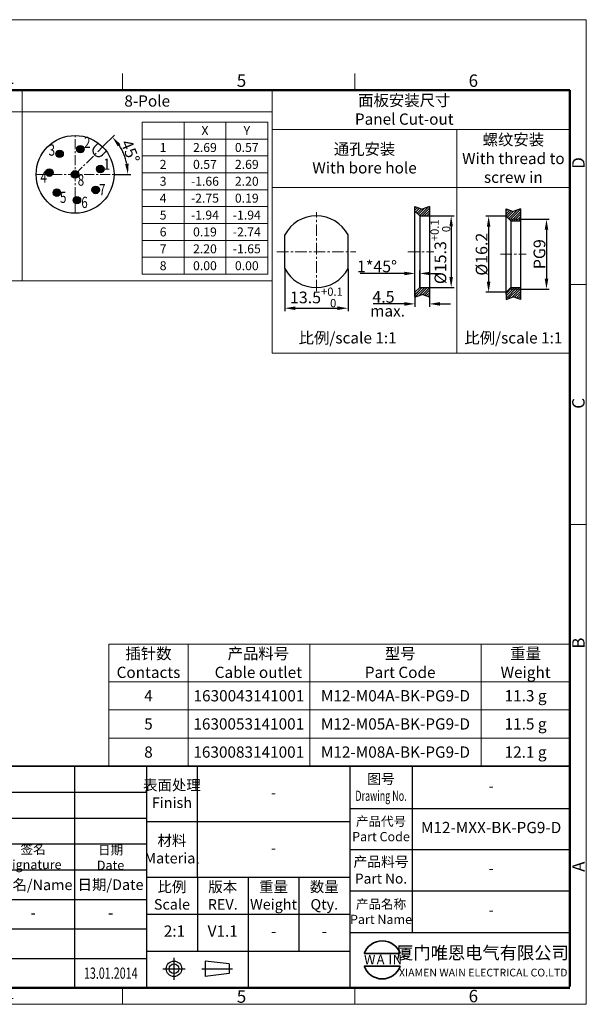
# Model space of a CAD drawing. Units: millimetres. Extents: x 2227 to 2375, y 635 to 742.
# Drawn here: x 2315 to 2375, y 637 to 742 of the extents above; entities that cross this region are included whole.
import ezdxf
from ezdxf.enums import TextEntityAlignment as Align

# ---------------------------------------------------------------- set-up
doc = ezdxf.new("R2010")
doc.units = ezdxf.units.MM
doc.header["$LTSCALE"] = 65.395
doc.header["$PDMODE"] = 3
doc.header["$PDSIZE"] = 8
doc.linetypes.add('CENTER', pattern=[0.6, 0.375, -0.075, 0.075, -0.075])
doc.layers.get('0').update_dxf_attribs({"linetype": 'CONTINUOUS', "lineweight": 30})
doc.layers.get('Defpoints').update_dxf_attribs({"linetype": 'CONTINUOUS'})
for name, color, linetype, lineweight in [('center', 1, 'CENTER', 0), ('Dim', 3, 'CONTINUOUS', 15), ('图框', 7, 'CONTINUOUS', 20), ('标注', 6, 'CONTINUOUS', 0), ('粗实线', 255, 'CONTINUOUS', 25)]:
    doc.layers.add(name, color=color, linetype=linetype, lineweight=lineweight)
doc.styles.add('Chinese', font='PMingLiU.ttf')
doc.styles.add('Romans字体', font='romans.shx', dxfattribs={"width": 0.75})
doc.styles.get("Standard").update_dxf_attribs({"font": '仿宋_GB2312.ttf', "width": 0.75})
doc.styles.add('工程字', font='gbenor.shx', dxfattribs={"bigfont": 'gbcbig.shx'})
doc.dimstyles.new('01', dxfattribs={"dimscale": 0.25, "dimtxt": 5, "dimasz": 4.5, "dimexe": 1.2, "dimexo": 0.2, "dimgap": 0.5, "dimtad": 1, "dimdsep": 46, "dimtxsty": 'Romans字体', "dimcen": 0, "dimclrd": 1, "dimclre": 6, "dimclrt": 4, "dimazin": 2, "dimtfac": 1, "dimtofl": 0, "dimtmove": 0, "dimatfit": 3, "dimfxl": 1, "dimtolj": 1, "dimtzin": 0, "dimarcsym": 0})

# ---------------------------------------------------------------- blocks, each defined once
blk = doc.blocks.new('A4')
at = {"layer": '图框', "color": 1, "lineweight": 18}
for p, q in [((2007.12, 900.86), (2007.12, 480.86)), ((2007.12, 900.86), (2601.11, 900.86)), ((2601.11, 480.86), (2601.11, 900.86)), ((2007.12, 480.86), (2601.11, 480.86))]:
    blk.add_line(p, q, dxfattribs=at)
at = {"layer": '图框', "lineweight": -3}
for p, q in [((2014.12, 869.84), (2014.12, 893.38)), ((2025.54, 870.86), (2025.54, 893.38)), ((2036.96, 870.86), (2036.96, 893.38)), ((2048.38, 870.86), (2048.38, 893.38)), ((2063.36, 870.86), (2063.36, 893.38)), ((2014.12, 869.84), (2014.12, 888.8)), ((2025.54, 870.86), (2025.54, 889.83)), ((2036.96, 870.86), (2036.96, 889.83)), ((2048.38, 870.86), (2048.38, 889.83)), ((2252.58, 582.45), (2252.58, 538.21)), ((2271.02, 582.45), (2271.02, 538.21)), ((2347.6, 582.45), (2347.6, 487.86)), ((2382.89, 582.45), (2382.89, 487.86)), ((2413.6, 582.45), (2413.6, 487.82)), ((2435.24, 582.45), (2435.24, 535.14)), ((2500.23, 582.45), (2500.23, 487.82)), ((2526.92, 582.45), (2526.92, 511.48)), ((2234.15, 571.39), (2413.6, 571.39)), ((2500.23, 564.34), (2594.15, 564.34)), ((2234.15, 560.33), (2413.6, 560.33)), ((2413.6, 558.79), (2500.23, 558.79)), ((2234.15, 549.27), (2413.6, 549.27)), ((2500.23, 546.97), (2594.15, 546.97)), ((2234.15, 538.21), (2413.6, 538.21)), ((2234.15, 538.21), (2260.11, 525.62)), ((2260.11, 538.21), (2260.11, 487.86)), ((2291.11, 538.21), (2291.11, 487.86)), ((2321.64, 538.21), (2321.64, 487.86)), ((2347.6, 525.62), (2321.64, 538.21)), ((2413.6, 535.14), (2500.23, 535.14)), ((2435.26, 535.14), (2435.26, 503.59)), ((2456.92, 535.14), (2456.92, 487.86)), ((2478.58, 535.14), (2478.58, 503.59)), ((2500.23, 529.22), (2594.15, 529.22)), ((2234.15, 525.62), (2413.6, 525.62)), ((2413.6, 519.36), (2500.23, 519.36)), ((2234.15, 513.03), (2413.6, 513.03)), ((2500.23, 511.48), (2594.15, 511.48)), ((2234.15, 500.45), (2413.6, 500.45)), ((2413.6, 503.59), (2500.23, 503.59))]:
    blk.add_line(p, q, dxfattribs=at)
at = {"layer": '图框', "lineweight": 18}
blk.add_line((2014.12, 893.38), (2063.36, 893.38), dxfattribs=at)
at = {"layer": '图框', "color": 6}
for p, q in [((2205.26, 877.86), (2205.26, 870.86)), ((2304.33, 877.86), (2304.33, 870.86)), ((2403.4, 877.86), (2403.4, 870.86)), ((2502.47, 877.86), (2502.47, 870.86)), ((2106.19, 877.39), (2106.19, 870.86)), ((2014.12, 787.94), (2007.12, 787.94)), ((2601.11, 787.94), (2594.15, 787.94)), ((2014.12, 685.58), (2007.12, 685.58)), ((2601.11, 685.58), (2594.15, 685.58)), ((2014.12, 583.22), (2007.12, 583.22)), ((2106.19, 487.86), (2106.19, 480.86)), ((2205.26, 487.86), (2205.26, 480.86)), ((2304.33, 487.86), (2304.33, 480.86)), ((2403.4, 487.86), (2403.4, 480.86)), ((2502.47, 487.86), (2502.47, 480.86))]:
    blk.add_line(p, q, dxfattribs=at)
at = {"layer": '图框', "lineweight": 50}
for p, q in [((2014.12, 870.86), (2594.15, 870.86)), ((2014.12, 487.83), (2014.12, 869.84)), ((2594.15, 488.48), (2594.15, 870.86)), ((2014, 487.86), (2594.15, 487.86))]:
    blk.add_line(p, q, dxfattribs=at)
at = {"layer": '图框', "lineweight": 35}
for q in [(2594.15, 582.45), (2234.15, 487.86)]:
    blk.add_line((2234.15, 582.45), q, dxfattribs=at)
at = {"layer": '图框', "lineweight": 25}
for p, q in [((2425.3, 500.75), (2425.3, 491.28)), ((2420.57, 496.01), (2430.03, 496.01)), ((2437.24, 496.01), (2450.18, 496.01)), ((2448.76, 498.08), (2438.6, 499.32)), ((2438.6, 499.32), (2438.6, 492.71)), ((2448.76, 498.08), (2448.76, 493.95)), ((2448.76, 493.95), (2438.6, 492.71))]:
    blk.add_line(p, q, dxfattribs=at)
at = {"layer": '图框', "color": 4, "lineweight": 35}
for p, q in [((2506.41, 502.47), (2521.78, 502.47)), ((2506.41, 497.19), (2521.78, 497.19))]:
    blk.add_line(p, q, dxfattribs=at)
at = {"layer": '图框', "lineweight": 25}
for radius in [3.3, 2.07]:
    blk.add_circle((2425.3, 496.01), radius, dxfattribs=at)
at = {"layer": '图框', "color": 4, "lineweight": 35}
for start, end in [(18.9524, 161.0476), (198.9524, 341.0476)]:
    blk.add_arc((2514.09, 499.83), 8.13, start, end, dxfattribs=at)
at = {"layer": '图框', "char_height": 3.918, "width": 22.5109, "attachment_point": 4, "rotation": 270}
for s, insert in [('\\pi5.64051;档案员{\\H0.7x;\\P\\pi2.83173;\\Fromans|c134;Filing Clerk\\fFangSong_GB2312|b0|i0|c134|p49; }', (2055.87, 893.38)), ('\\pi1.42299;日期{\\Fromans|c134;/Date}', (2031.25, 893.38))]:
    blk.add_mtext(s, dxfattribs=dict(at, insert=insert))
at = {"layer": '图框', "color": 6, "char_height": 5.3, "width": 5.1158, "attachment_point": 1, "style": 'Romans字体'}
for s, insert in [('1', (2065.55, 877.51)), ('2', (2154.88, 877.51)), ('3', (2253.95, 877.51)), ('4', (2353.02, 877.26)), ('5', (2452.09, 877.51)), ('6', (2550.95, 877.51)), ('1', (2055.81, 487.1)), ('2', (2152.34, 487.09)), ('3', (2253.95, 486.99)), ('4', (2353.06, 486.93)), ('5', (2452.09, 486.83)), ('6', (2550.95, 487.03))]:
    blk.add_mtext(s, dxfattribs=dict(at, insert=insert))
at = {"layer": '图框', "color": 6, "char_height": 5.3, "width": 5.1158, "attachment_point": 1, "rotation": 90, "style": 'Romans字体'}
for s, insert in [('D', (2007.99, 837.26)), ('D', (2595.1, 837.26)), ('C', (2008.1, 734.9)), ('C', (2595.1, 734.9)), ('B', (2008.1, 632.54)), ('B', (2595.1, 632.54)), ('A', (2008.1, 537.37))]:
    blk.add_mtext(s, dxfattribs=dict(at, insert=insert))
at = {"layer": '图框', "attachment_point": 5}
for s, insert, char_height, width in [('表面处理\\P{\\Fromans|c134;Finish}', (2424.42, 570.62), 4.5057, 21.64), ('图号{\\Ftxt|c134;\\P\\Fromans|c134;\\W0.65;Drawing No.}', (2513.58, 573.4), 4.3098, 26.6895), ('产品代号\\P{\\Fromans|c134;Part Code}', (2513.58, 555.65), 3.918, 26.6895), ('材料\\P{\\Fromans|c134;Material}', (2424.42, 546.97), 4.5057, 21.64), ('标记\\P{\\Fromans|c134;Mark}', (2243.37, 543.74), 3.918, 18.4365), ('处数\\P{\\Fromans|c134;Number }', (2261.8, 543.74), 3.918, 18.4365), ('  变更描述{\\Fromans|c134;/Description}', (2309.31, 543.74), 4.8975, 76.5758), ('签名\\P{\\Fromans|c134;Signature} ', (2365.22, 543.74), 3.918, 35.2529), ('日期\\P{\\Fromans|c134;Date}', (2398.25, 543.45), 3.918, 30.7047), ('产品料号\\P{\\Fromans|c134;Part No.}', (2513.58, 538.09), 4.3098, 26.6895), ('姓名{\\Fromans|c134;/Name\\Ftxt|c134; }', (2275.61, 531.91), 4.5057, 31.0035), ('日期{\\Fromans|c134;/Date}', (2306.37, 531.91), 4.5057, 30.5248), ('姓名{\\Fromans|c134;/Name}', (2366.15, 531.83), 4.5057, 33.8698), ('日期{\\Fromans|c134;/Date}', (2398.25, 531.91), 4.5057, 30.7047), ('比例\\P{\\Fromans|c134;Scale}', (2424.43, 527.25), 4.5057, 21.6587), ('版本\\P{\\Fromans|c134;REV.}', (2446.08, 527.25), 4.5057, 21.6774), ('重量\\P{\\Fromans|c134;Weight}', (2467.75, 527.25), 4.5057, 21.6587), ('数量\\P{\\Fromans|c134;Qty.}', (2489.4, 527.25), 4.5057, 21.6587), ('绘图\\P{\\Fromans|c134;Drawn\\Ftxt|c134; }', (2247.13, 519.55), 4.5057, 25.9602), ('产品名称\\P{\\Fromans|c134;Part Name}', (2513.58, 520.35), 3.918, 26.6895), ('批准\\P{\\Fromans|c134;Approved}', (2334.62, 494.16), 4.5057, 25.9602)]:
    blk.add_mtext(s, dxfattribs=dict(at, insert=insert, char_height=char_height, width=width))
at = {"layer": '图框', "color": 6, "linetype": 'ByBlock', "lineweight": 18, "insert": (2595.1, 537.37), "char_height": 5.3, "width": 5.1158, "attachment_point": 1, "rotation": 90, "style": 'Romans字体'}
blk.add_mtext('A', dxfattribs=at)
at = {"layer": '图框', "insert": (2334.62, 519.43), "char_height": 4.5057, "width": 25.9602, "attachment_point": 5, "style": 'Romans字体'}
blk.add_mtext('{\\fFangSong_GB2312|b0|i0|c134|p49;标准化}\\PStand.', dxfattribs=at)
at = {"layer": '图框', "color": 1, "lineweight": 20, "insert": (2556.82, 502.83), "char_height": 5.3981, "width": 164.6166, "attachment_point": 5}
blk.add_mtext('{\\fSimHei|b0|i0|c134|p2;厦门唯恩电气有限公司}', dxfattribs=at)
at = {"layer": '图框', "color": 1, "lineweight": 20, "char_height": 4.0119, "width": 10.0945, "attachment_point": 1, "style": 'Chinese'}
for s, insert in [('{\\fArial|b0|i0|c0|p34;W}', (2506.36, 501.9)), ('{\\fArial|b0|i0|c0|p34;A}', (2511.72, 501.98)), ('{\\fArial|b0|i0|c0|p34;I}', (2516.72, 501.98)), ('{\\fArial|b0|i0|c0|p34;N}', (2518.58, 501.96))]:
    blk.add_mtext(s, dxfattribs=dict(at, insert=insert))
at = {"layer": '图框', "color": 3, "lineweight": 20, "insert": (2557.16, 494.39), "char_height": 3.305, "width": 136.1712, "attachment_point": 5, "style": '工程字'}
blk.add_mtext('{\\fArial Narrow|b0|i0|c0|p34;XIAMEN WAIN ELECTRICAL CO.LTD}', dxfattribs=at)
blk = doc.blocks.new('*D7')
at = {"layer": 'Defpoints', "color": 0, "lineweight": 5, "transparency": 16777216}
for p in [(2368.15, 721.04), (2368.15, 713.6), (2370.92, 713.6)]:
    blk.add_point(p, dxfattribs=at)
at = {"layer": 'Dim', "color": 6, "lineweight": -2, "transparency": 16777216}
for p, q in [((2368.2, 721.04), (2371.22, 721.04)), ((2368.2, 713.6), (2371.22, 713.6))]:
    blk.add_line(p, q, dxfattribs=at)
at = {"layer": 'Dim', "color": 1, "lineweight": -2, "transparency": 16777216}
blk.add_line((2370.92, 719.92), (2370.92, 714.72), dxfattribs=at)
at = {"layer": 'Dim', "color": 1, "lineweight": 5, "transparency": 16777216}
for points in [[(2370.73, 719.92), (2371.11, 719.92), (2370.92, 721.04)], [(2370.73, 714.72), (2371.11, 714.72), (2370.92, 713.6)]]:
    blk.add_solid(points, dxfattribs=at)
at = {"layer": 'Dim', "color": 4, "transparency": 16777216, "insert": (2370.17, 717.32), "char_height": 1.25, "attachment_point": 5, "rotation": 90, "style": 'Romans字体'}
blk.add_mtext('\\A1;PG9', dxfattribs=at)
blk = doc.blocks.new('*D10')
at = {"layer": 'Defpoints', "color": 0, "lineweight": 5, "transparency": 16777216}
for p in [(2366.61, 721.37), (2364.75, 713.27), (2366.61, 713.27)]:
    blk.add_point(p, dxfattribs=at)
at = {"layer": 'Dim', "color": 6, "lineweight": -2, "transparency": 16777216}
for p, q in [((2366.56, 721.37), (2364.45, 721.37)), ((2366.56, 713.27), (2364.45, 713.27))]:
    blk.add_line(p, q, dxfattribs=at)
at = {"layer": 'Dim', "color": 1, "lineweight": -2, "transparency": 16777216}
blk.add_line((2364.75, 720.24), (2364.75, 714.4), dxfattribs=at)
at = {"layer": 'Dim', "color": 1, "lineweight": 5, "transparency": 16777216}
for points in [[(2364.56, 720.24), (2364.94, 720.24), (2364.75, 721.37)], [(2364.56, 714.4), (2364.94, 714.4), (2364.75, 713.27)]]:
    blk.add_solid(points, dxfattribs=at)
at = {"layer": 'Dim', "color": 4, "transparency": 16777216, "insert": (2364, 717.32), "char_height": 1.25, "attachment_point": 5, "rotation": 90, "style": 'Romans字体'}
blk.add_mtext('\\A1;%%C16.2', dxfattribs=at)
blk = doc.blocks.new('*D11')
at = {"layer": 'Defpoints', "color": 0, "lineweight": 5, "transparency": 16777216}
for p in [(2343.01, 715.78), (2349.76, 715.78), (2349.76, 711.56)]:
    blk.add_point(p, dxfattribs=at)
at = {"layer": 'Dim', "color": 6, "lineweight": -2, "transparency": 16777216}
for p, q in [((2343.01, 715.73), (2343.01, 711.26)), ((2349.76, 715.73), (2349.76, 711.26))]:
    blk.add_line(p, q, dxfattribs=at)
at = {"layer": 'Dim', "color": 1, "lineweight": -2, "transparency": 16777216}
blk.add_line((2344.14, 711.56), (2348.64, 711.56), dxfattribs=at)
at = {"layer": 'Dim', "color": 1, "lineweight": 5, "transparency": 16777216}
for points in [[(2344.14, 711.75), (2344.14, 711.37), (2343.01, 711.56)], [(2348.64, 711.75), (2348.64, 711.37), (2349.76, 711.56)]]:
    blk.add_solid(points, dxfattribs=at)
at = {"layer": 'Dim', "color": 4, "transparency": 16777216, "insert": (2346.39, 712.71), "char_height": 1.25, "attachment_point": 5, "style": 'Romans字体'}
blk.add_mtext('\\A1;13.5{\\H0.7x;\\S+0.1^  0;}', dxfattribs=at)
blk = doc.blocks.new('*D12')
at = {"layer": 'Defpoints', "color": 0, "lineweight": 5, "transparency": 16777216}
for p in [(2358.44, 721.41), (2358.44, 713.76), (2360.76, 713.76)]:
    blk.add_point(p, dxfattribs=at)
at = {"layer": 'Dim', "color": 6, "lineweight": -2, "transparency": 16777216}
for p, q in [((2358.49, 721.41), (2361.06, 721.41)), ((2358.49, 713.76), (2361.06, 713.76))]:
    blk.add_line(p, q, dxfattribs=at)
at = {"layer": 'Dim', "color": 1, "lineweight": -2, "transparency": 16777216}
blk.add_line((2360.76, 720.28), (2360.76, 714.88), dxfattribs=at)
at = {"layer": 'Dim', "color": 1, "lineweight": 5, "transparency": 16777216}
for points in [[(2360.57, 720.28), (2360.94, 720.28), (2360.76, 721.41)], [(2360.57, 714.88), (2360.94, 714.88), (2360.76, 713.76)]]:
    blk.add_solid(points, dxfattribs=at)
at = {"layer": 'Dim', "color": 4, "transparency": 16777216, "insert": (2359.61, 717.58), "char_height": 1.25, "attachment_point": 5, "rotation": 90, "style": 'Romans字体'}
blk.add_mtext('\\A1;%%C15.3{\\H0.7x;\\S+0.1^  0;}', dxfattribs=at)
blk = doc.blocks.new('*D8')
at = {"layer": 'Defpoints', "color": 0, "lineweight": 5, "transparency": 16777216}
for p in [(2356.9, 715.27), (2357.4, 713.76), (2356.9, 712.75)]:
    blk.add_point(p, dxfattribs=at)
at = {"layer": 'Dim', "color": 1, "lineweight": -2, "transparency": 16777216}
for p, q in [((2355.78, 715.27), (2351.05, 715.27)), ((2358.53, 715.27), (2359.65, 715.27))]:
    blk.add_line(p, q, dxfattribs=at)
at = {"layer": 'Dim', "color": 6, "lineweight": -2, "transparency": 16777216}
for p, q in [((2356.9, 712.8), (2356.9, 715.57)), ((2357.4, 713.81), (2357.4, 715.57))]:
    blk.add_line(p, q, dxfattribs=at)
at = {"layer": 'Dim', "color": 1, "lineweight": 5, "transparency": 16777216}
for points in [[(2355.78, 715.45), (2355.78, 715.08), (2356.9, 715.27)], [(2358.53, 715.45), (2358.53, 715.08), (2357.4, 715.27)]]:
    blk.add_solid(points, dxfattribs=at)
at = {"layer": 'Dim', "color": 4, "transparency": 16777216, "insert": (2352.85, 716.02), "char_height": 1.25, "attachment_point": 5, "style": 'Romans字体'}
blk.add_mtext('\\A1;1*45%%D', dxfattribs=at)
blk = doc.blocks.new('*D9')
at = {"layer": 'Defpoints', "color": 0, "lineweight": 5, "transparency": 16777216}
for p in [(2356.9, 712.75), (2356.9, 712.02), (2358.44, 712.75)]:
    blk.add_point(p, dxfattribs=at)
at = {"layer": 'Dim', "color": 1, "lineweight": -2, "transparency": 16777216}
for p, q in [((2355.78, 712.02), (2352.44, 712.02)), ((2359.57, 712.02), (2360.69, 712.02))]:
    blk.add_line(p, q, dxfattribs=at)
at = {"layer": 'Dim', "color": 6, "lineweight": -2, "transparency": 16777216}
for p, q in [((2356.9, 712.7), (2356.9, 711.72)), ((2358.44, 712.7), (2358.44, 711.72))]:
    blk.add_line(p, q, dxfattribs=at)
at = {"layer": 'Dim', "color": 1, "lineweight": 5, "transparency": 16777216}
for points in [[(2355.78, 712.21), (2355.78, 711.83), (2356.9, 712.02)], [(2359.57, 712.21), (2359.57, 711.83), (2358.44, 712.02)]]:
    blk.add_solid(points, dxfattribs=at)
at = {"layer": 'Dim', "color": 4, "transparency": 16777216, "insert": (2353.54, 712.77), "char_height": 1.25, "attachment_point": 5, "style": 'Romans字体'}
blk.add_mtext('\\A1;4.5', dxfattribs=at)
blk = doc.blocks.new('*D31')
at = {"layer": 'Defpoints', "color": 0, "lineweight": 5, "transparency": 16777216}
for p in [(2323.6, 728.77), (2326.1, 727.29), (2316.51, 725.83), (2320.67, 725.83), (2324.82, 725.83)]:
    blk.add_point(p, dxfattribs=at)
at = {"layer": 'Dim', "color": 6, "lineweight": -2, "transparency": 16777216}
for p, q in [((2323.64, 728.8), (2324.86, 730.02)), ((2324.87, 725.83), (2326.6, 725.83))]:
    blk.add_line(p, q, dxfattribs=at)
at = {"layer": 'Dim', "color": 1, "lineweight": -2, "transparency": 16777216}
blk.add_arc((2320.67, 725.83), 5.63, 11.4656, 33.5344, dxfattribs=at)
at = {"layer": 'Dim', "color": 1, "lineweight": 5, "transparency": 16777216}
for points in [[(2325.21, 728.82), (2325.5, 729.06), (2324.65, 729.81)], [(2326.37, 726.97), (2326, 726.93), (2326.3, 725.83)]]:
    blk.add_solid(points, dxfattribs=at)
at = {"layer": 'Dim', "color": 4, "lineweight": 5, "transparency": 16777216, "insert": (2326.56, 728.27), "char_height": 1.25, "attachment_point": 5, "rotation": 292.5, "style": 'Romans字体'}
blk.add_mtext('\\A1;45°', dxfattribs=at)

msp = doc.modelspace()

# ---------------------------------------------------------------- hatches: boundary and pattern name
at = {"layer": 'Dim', "lineweight": 5}
for points in [[(2321.637, 728.5197, 1), (2320.837, 728.5197, 1)], [(2318.6103, 728.026, 1), (2319.4103, 728.026, 1)], [(2322.9552, 726.4015, 1), (2323.7552, 726.4015, 1)], [(2317.522, 726.0216, 1), (2318.322, 726.0216, 1)], [(2320.2653, 725.8298, 1), (2321.0653, 725.8298, 1)], [(2322.4615, 724.1748, 1), (2323.2615, 724.1748, 1)], [(2318.3207, 723.8852, 1), (2319.1207, 723.8852, 1)], [(2320.4571, 723.0865, 1), (2321.2571, 723.0865, 1)]]:
    msp.add_hatch(color=256, dxfattribs=at).paths.add_polyline_path(points)
at = {"layer": 'Dim'}
h = msp.add_hatch(dxfattribs=at)
h.set_pattern_fill('ANSI31', color=256, scale=1.5, style=0)
h.set_pattern_definition([(45, (-1270.09446, 2446.83739), (-0.1325825215, 0.1325825215), [])])
h.paths.add_polyline_path([(2358.4445, 722.419), (2357.6732, 722.1338), (2356.9018, 722.419), (2356.9018, 721.9083), (2357.4018, 721.4083), (2358.4445, 721.4083)])
h.paths.add_polyline_path([(2358.4445, 713.7583), (2357.4018, 713.7583), (2356.9018, 713.2583), (2356.9018, 712.7476), (2357.6732, 713.0327), (2358.4445, 712.7476)])
h = msp.add_hatch(dxfattribs=at)
h.set_pattern_fill('ANSI31', color=256, scale=1.5, style=0)
h.set_pattern_definition([(45, (-1266.35798, 2446.58847), (-0.1325825215, 0.1325825215), [])])
h.paths.add_polyline_path([(2366.9306, 721.0444), (2367.1056, 720.8694), (2368.1483, 720.8694), (2368.1483, 721.0444)])
h.paths.add_polyline_path([(2368.1483, 721.0444), (2368.1483, 722.1701), (2367.377, 721.8849), (2366.6056, 722.1701), (2366.6056, 721.6594), (2366.6056, 721.3694), (2366.9306, 721.0444)])
h.paths.add_polyline_path([(2368.1483, 712.4987), (2368.1483, 713.5969), (2366.9306, 713.5969), (2366.6056, 713.2719), (2366.6056, 713.0094), (2366.6056, 712.4987), (2367.377, 712.7838)])
h.paths.add_polyline_path([(2368.1483, 713.5969), (2368.1483, 713.7719), (2367.1056, 713.7719), (2366.9306, 713.5969)])

# ---------------------------------------------------------------- linework, layer by layer
at = {"color": 1, "linetype": 'CENTER', "lineweight": 5, "ltscale": 0.043502}
for p, q in [((2320.6653, 721.6772), (2320.6653, 729.9824)), ((2320.6653, 725.8298), (2323.6016, 728.7661)), ((2316.5127, 725.8298), (2324.8178, 725.8298))]:
    msp.add_line(p, q, dxfattribs=at)
for p, q in [((2356.9018, 721.9083), (2356.9018, 722.419)), ((2356.9018, 722.419), (2357.6732, 722.1338)), ((2358.4445, 722.419), (2357.6732, 722.1338)), ((2358.4445, 722.419), (2358.4445, 712.7476)), ((2357.4018, 721.4083), (2356.9018, 721.9083)), ((2356.9018, 713.2583), (2356.9018, 721.9083)), ((2357.4018, 721.4083), (2358.4445, 721.4083)), ((2357.4018, 721.4083), (2357.4018, 713.7583)), ((2366.6056, 721.6594), (2366.6056, 722.1701)), ((2366.6056, 722.1701), (2367.377, 721.8849)), ((2366.6056, 713.0094), (2366.6056, 721.6594)), ((2367.1056, 720.8694), (2366.6056, 721.3694)), ((2368.1483, 722.1701), (2367.377, 721.8849)), ((2368.1483, 722.1701), (2368.1483, 712.4987)), ((2367.1056, 720.8694), (2368.1483, 720.8694)), ((2367.1056, 720.8694), (2367.1056, 713.7719)), ((2357.4018, 713.7583), (2356.9018, 713.2583)), ((2356.9018, 713.2583), (2356.9018, 712.7476)), ((2356.9018, 712.7476), (2357.6732, 713.0327)), ((2357.4018, 713.7583), (2358.4445, 713.7583)), ((2358.4445, 712.7476), (2357.6732, 713.0327)), ((2367.1056, 713.7719), (2366.6056, 713.2719)), ((2366.6056, 713.0094), (2366.6056, 712.4987)), ((2367.1056, 713.7719), (2368.1483, 713.7719)), ((2366.6056, 712.4987), (2367.377, 712.7838)), ((2368.1483, 712.4987), (2367.377, 712.7838))]:
    msp.add_line(p, q)
at = {"ltscale": 7.7724}
for p, q in [((2343.0146, 715.7833), (2343.0146, 719.3833)), ((2349.7646, 715.7833), (2349.7646, 719.3833))]:
    msp.add_line(p, q, dxfattribs=at)
for points in [[(2322.7442, 728.7694), (2322.6351, 728.6118), (2322.5947, 728.5148), (2322.5728, 728.4184), (2322.5678, 728.3238), (2322.5786, 728.2322), (2322.6038, 728.1447), (2322.642, 728.0627), (2322.6919, 727.9871), (2322.7522, 727.9194), (2322.8215, 727.8606), (2322.8985, 727.8119), (2322.9818, 727.7746), (2323.0702, 727.7498), (2323.1623, 727.7387), (2323.2567, 727.7425), (2323.3521, 727.7624), (2323.4473, 727.7996), (2323.5927, 727.9208)], [(2322.7442, 728.7694), (2323.1442, 729.1694)], [(2323.5927, 727.9208), (2323.9928, 728.3209)]]:
    msp.add_lwpolyline(points)
for centre, radius in [((2320.6653, 725.8298), 4.15), ((2321.237, 728.5197), 0.4), ((2319.0103, 728.026), 0.4), ((2323.3552, 726.4015), 0.4), ((2317.922, 726.0216), 0.4), ((2320.6653, 725.8298), 0.4), ((2322.8615, 724.1748), 0.4), ((2318.7207, 723.8852), 0.4), ((2320.8571, 723.0865), 0.4)]:
    msp.add_circle(centre, radius)
for start, end in [(28.072487, 151.927513), (208.072487, 331.927513)]:
    msp.add_arc((2346.3896, 717.5833), 3.825, start, end)
at = {"layer": 'center', "ltscale": 0.05}
for p, q in [((2346.3896, 713.3758), (2346.3896, 721.7908)), ((2342.1821, 717.5833), (2350.5971, 717.5833)), ((2356.1554, 717.5833), (2358.8932, 717.5833)), ((2366.0016, 717.3344), (2368.7395, 717.3344))]:
    msp.add_line(p, q, dxfattribs=at)
at = {"layer": 'Dim'}
for p, q in [((2366.9306, 721.0444), (2368.1483, 721.0444)), ((2366.9306, 713.5969), (2368.1483, 713.5969))]:
    msp.add_line(p, q, dxfattribs=at)
at = {"layer": '图框', "linetype": 'Continuous'}
for p, q in [((2327.8201, 731.4026), (2341.2008, 731.4026)), ((2327.8201, 731.4026), (2327.8201, 715.1898)), ((2332.2803, 731.4026), (2332.2803, 715.1898)), ((2336.7405, 731.4026), (2336.7405, 715.1898)), ((2341.2008, 731.4026), (2341.2008, 715.1898)), ((2327.8201, 729.6012), (2341.2008, 729.6012)), ((2327.8201, 727.7997), (2341.2008, 727.7997)), ((2327.8201, 725.9983), (2341.2008, 725.9983)), ((2327.8201, 724.1969), (2341.2008, 724.1969)), ((2327.8201, 722.3955), (2341.2008, 722.3955)), ((2327.8201, 720.5941), (2341.2008, 720.5941)), ((2327.8201, 718.7927), (2341.2008, 718.7927)), ((2327.8201, 716.9913), (2341.2008, 716.9913)), ((2327.8201, 715.1898), (2341.2008, 715.1898)), ((2324.2593, 675.731), (2373.4216, 675.731)), ((2324.2593, 675.731), (2324.2593, 662.7253)), ((2332.7195, 675.731), (2332.7195, 662.7253)), ((2345.6797, 675.731), (2345.6797, 662.7253)), ((2363.9614, 675.731), (2363.9614, 662.7253)), ((2373.4216, 675.731), (2373.4216, 662.7253)), ((2324.2593, 671.7296), (2373.4216, 671.7296)), ((2324.2593, 668.7282), (2373.4216, 668.7282)), ((2324.2593, 665.7268), (2373.4216, 665.7268)), ((2324.2593, 662.7253), (2373.4216, 662.7253))]:
    msp.add_line(p, q, dxfattribs=at)
at = {"layer": '标注', "color": 4, "ltscale": 10}
for p, q in [((2251.6888, 734.8281), (2341.6885, 734.8281)), ((2315.0219, 714.4825), (2315.0219, 734.8281)), ((2341.6885, 734.8281), (2341.6885, 706.7529)), ((2341.6885, 734.8281), (2373.4216, 734.8281)), ((2341.6885, 714.4825), (2341.6885, 734.8281)), ((2373.4216, 706.7529), (2373.4216, 734.8281)), ((2341.6885, 732.4886), (2251.6888, 732.4886)), ((2373.4216, 730.6283), (2341.6885, 730.6283)), ((2361.3557, 730.6283), (2361.3557, 706.7529)), ((2373.4216, 724.4284), (2341.6885, 724.4284)), ((2251.6888, 714.4825), (2341.6885, 714.4825)), ((2341.6885, 706.7529), (2373.4216, 706.7529))]:
    msp.add_line(p, q, dxfattribs=at)

# ---------------------------------------------------------------- block references
at = {"layer": 'Dim', "xscale": 0.25, "yscale": 0.25, "zscale": 0.25}
msp.add_blockref('A4', (1724.8845, 517.1121), dxfattribs=at)

# ---------------------------------------------------------------- texts
at = {"layer": 'Dim', "style": 'Romans字体', "width": 0.75}
for s, p in [('2', (2321.9667, 729.0876)), ('3', (2318.1854, 728.2697)), ('1', (2324.0417, 726.7639)), ('4', (2317.3174, 725.399)), ('8', (2321.2926, 725.0672)), ('7', (2323.5635, 724.0386)), ('5', (2319.4037, 723.2324)), ('6', (2321.6714, 722.6917))]:
    msp.add_text(s, height=1.2, dxfattribs=at).set_placement(p, align=Align.MIDDLE)
at = {"layer": 'Dim', "color": 4, "char_height": 1.2, "attachment_point": 5, "style": 'Romans字体'}
for s, insert, width in [('{\\fFangSong_GB2312|b0|i0|c134|p49;面板安装尺寸}\\PPanel Cut-out', (2355.755, 732.7282), 35.333095), ('{\\fFangSong_GB2312|b0|i0|c134|p49;螺纹安装}\\PWith thread to\\Pscrew in', (2367.3886, 727.5283), 12.065903)]:
    msp.add_mtext(s, dxfattribs=dict(at, insert=insert, width=width))
at = {"layer": 'Dim', "color": 4, "char_height": 1.2, "attachment_point": 5}
for s, insert, width in [('通孔安装\\P{\\Fromans|c134;With bore hole}', (2351.5221, 727.5283), 19.667192), ('比例{\\Fromans|c134;/scale 1:1}', (2349.7221, 708.3988), 23.267192), ('比例{\\Fromans|c134;/scale 1:1}', (2367.3886, 708.3988), 12.065903)]:
    msp.add_mtext(s, dxfattribs=dict(at, insert=insert, width=width))
at = {"layer": 'Dim', "color": 4, "insert": (2353.9809, 711.2751), "char_height": 1.2, "attachment_point": 5}
msp.add_mtext('{\\Fromans|c134;max.}', dxfattribs=at)
at = {"layer": '图框', "linetype": 'Continuous', "attachment_point": 5, "style": 'Romans字体'}
for s, insert, char_height, width in [('{\\C4;X}', (2334.5104, 730.5019), 0.95651, 4.460218), ('{\\C4;Y}', (2338.9706, 730.5019), 0.95651, 4.460218), ('{\\C4;1}', (2330.0502, 728.7004), 0.95651, 4.460218), ('{\\C4;2.69}', (2334.5104, 728.7004), 0.95651, 4.460218), ('{\\C4;0.57}', (2338.9706, 728.7004), 0.95651, 4.460218), ('{\\C4;2}', (2330.0502, 726.899), 0.95651, 4.460218), ('{\\C4;0.57}', (2334.5104, 726.899), 0.95651, 4.460218), ('{\\C4;2.69}', (2338.9706, 726.899), 0.95651, 4.460218), ('{\\C4;3}', (2330.0502, 725.0976), 0.95651, 4.460218), ('{\\C4;-1.66}', (2334.5104, 725.0976), 0.956509, 4.460218), ('{\\C4;2.20}', (2338.9706, 725.0976), 0.95651, 4.460218), ('{\\C4;4}', (2330.0502, 723.2962), 0.95651, 4.460218), ('{\\C4;-2.75}', (2334.5104, 723.2962), 0.956509, 4.460218), ('{\\C4;0.19}', (2338.9706, 723.2962), 0.95651, 4.460218), ('{\\C4;5}', (2330.0502, 721.4948), 0.95651, 4.460218), ('{\\C4;-1.94}', (2334.5104, 721.4948), 0.956509, 4.460218), ('{\\C4;-1.94}', (2338.9706, 721.4948), 0.956509, 4.460218), ('{\\C4;6}', (2330.0502, 719.6934), 0.95651, 4.460218), ('{\\C4;0.19}', (2334.5104, 719.6934), 0.95651, 4.460218), ('{\\C4;-2.74}', (2338.9706, 719.6934), 0.956509, 4.460218), ('{\\C4;7}', (2330.0502, 717.892), 0.95651, 4.460218), ('{\\C4;2.20}', (2334.5104, 717.892), 0.95651, 4.460218), ('{\\C4;-1.65}', (2338.9706, 717.892), 0.956509, 4.460218), ('{\\C4;8}', (2330.0502, 716.0905), 0.95651, 4.460218), ('{\\C4;0.00}', (2334.5104, 716.0905), 0.95651, 4.460218), ('{\\C4;0.00}', (2338.9706, 716.0905), 0.95651, 4.460218), ('{\\C4;4}', (2328.4894, 670.2289), 1.2, 8.460218), ('{\\C4;1630043141001}', (2339.1996, 670.2289), 1.2, 12.960218), ('{\\C4;M12-M04A-BK-PG9-D}', (2354.8205, 670.2289), 1.2, 18.281613), ('{\\C4;11.3 g}', (2368.6915, 670.2289), 1.2, 9.460218), ('{\\C4;5}', (2328.4894, 667.2275), 1.2, 8.460218), ('{\\C4;1630053141001}', (2339.1823, 667.2275), 1.2, 12.925512), ('{\\C4;M12-M05A-BK-PG9-D}', (2354.8205, 667.2275), 1.2, 18.281613), ('{\\C4;11.5 g}', (2368.6915, 667.2275), 1.2, 9.460218), ('{\\C4;8}', (2328.4894, 664.2261), 1.2, 8.460218), ('{\\C4;1630083141001}', (2339.1823, 664.2261), 1.2, 12.925512), ('{\\C4;M12-M08A-BK-PG9-D}', (2354.8205, 664.2261), 1.2, 18.281613), ('{\\C4;12.1 g}', (2368.6915, 664.2261), 1.2, 9.460218)]:
    msp.add_mtext(s, dxfattribs=dict(at, insert=insert, char_height=char_height, width=width))
at = {"layer": '图框', "linetype": 'Continuous', "char_height": 1.2, "attachment_point": 5}
for s, insert, width in [('{\\C4;插针数\\P\\Fromans|c134;Contacts}', (2328.4894, 673.7303), 8.460218), ('{\\C4;产品料号\\Fromans|c134;\\PCable outlet}', (2340.1996, 673.7303), 10.960218), ('{\\C4;型号\\Fromans|c134;\\PPart Code}', (2355.3205, 673.7303), 17.281613), ('{\\C4;重量\\P\\Fromans|c134;Weight}', (2368.6915, 673.7303), 9.460218)]:
    msp.add_mtext(s, dxfattribs=dict(at, insert=insert, width=width))
at = {"layer": '图框', "color": 3, "char_height": 1.2, "width": 7.750882, "attachment_point": 5, "style": 'Romans字体'}
for s, insert in [('-', (2365.0185, 660.4611)), ('-', (2341.8187, 659.7681)), ('M12-MXX-BK-PG9-D', (2365.0185, 656.0252)), ('-', (2341.8187, 653.8535)), ('-', (2365.0185, 651.6817)), ('-', (2316.1959, 646.944)), ('-', (2324.4462, 646.944)), ('-', (2365.0185, 647.2459)), ('2:1', (2331.2592, 644.9816)), ('V1.1', (2336.4063, 644.9816)), ('-', (2341.821, 644.9816)), ('-', (2347.2357, 644.9816)), ('{\\W0.7;13.01.2014}', (2324.4687, 640.6513))]:
    msp.add_mtext(s, dxfattribs=dict(at, insert=insert))
at = {"layer": '粗实线', "insert": (2328.3552, 733.6584), "char_height": 1.2, "width": 26.666548, "attachment_point": 5, "style": 'Romans字体'}
msp.add_mtext('{\\C4;8-Pole}', dxfattribs=at)

# ---------------------------------------------------------------- dimensions: what is measured, and where the dimension line sits
at = {"layer": 'Dim', "lineweight": 5}
dim = msp.add_angular_dim_2l(base=(2326.1046, 727.2872), line1=((2316.5127, 725.8298), (2324.8178, 725.8298)), line2=((2320.6653, 725.8298), (2323.6016, 728.7661)), dimstyle='01', dxfattribs=at)
dim.commit()
dim.dimension.update_dxf_attribs({"geometry": '*D31', "text_midpoint": (2326.5607, 728.2718)})
at = {"layer": 'Dim'}
for base, p1, p2, text, picture, middle in [((2360.7561, 713.7583), (2358.4445, 721.4083), (2358.4445, 713.7583), '%%C<>{\\H0.7x;\\S+0.1^  0;}', '*D12', (2360.7561, 717.5833)), ((2364.7513993944, 713.2718634339), (2366.6056244692, 721.3693634339), (2366.6056244692, 713.2718634339), '%%C<>', '*D10', (2364.7513993944, 717.3206134339))]:
    dim = msp.add_linear_dim(base=base, p1=p1, p2=p2, angle=90, text=text, dimstyle='01', override={"dimlfac": 2}, dxfattribs=at)
    dim.commit()
    dim.dimension.update_dxf_attribs({"geometry": picture, "text_midpoint": middle, "dimtype": 160})
dim = msp.add_linear_dim(base=(2370.9208, 713.5969), p1=(2368.1483, 721.0444), p2=(2368.1483, 713.5969), angle=90, text='PG9', dimstyle='01', dxfattribs=at)
dim.commit()
dim.dimension.update_dxf_attribs({"geometry": '*D7', "text_midpoint": (2370.9208, 717.3206), "dimtype": 160})
for base, p1, p2, text, picture, middle in [((2356.9018, 715.2664), (2357.4018, 713.7583), (2356.9018, 712.7476), '<>*45%%D', '*D8', (2352.8527, 716.0164)), ((2349.7646, 711.5615), (2343.0146, 715.7833), (2349.7646, 715.7833), '<>{\\H0.7x;\\S+0.1^  0;}', '*D11', (2346.3896, 712.7073))]:
    dim = msp.add_linear_dim(base=base, p1=p1, p2=p2, text=text, dimstyle='01', override={"dimlfac": 2}, dxfattribs=at)
    dim.commit()
    dim.dimension.update_dxf_attribs({"geometry": picture, "text_midpoint": middle})
dim = msp.add_linear_dim(base=(2356.9018, 712.02), p1=(2358.4445, 712.7476), p2=(2356.9018, 712.7476), text='4.5', dimstyle='01', dxfattribs=at)
dim.commit()
dim.dimension.update_dxf_attribs({"geometry": '*D9', "text_midpoint": (2353.5447, 712.02), "dimtype": 160})

doc.saveas('drawing.dxf')
